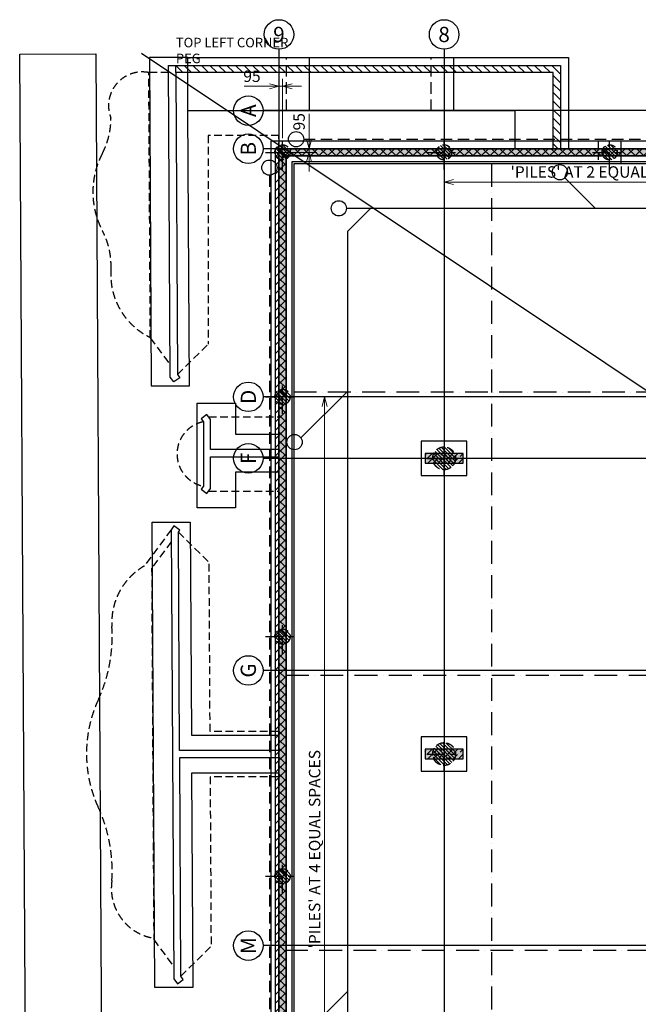
# Model space of a CAD drawing. Units: millimetres. Extents: x -3429 to 129079, y -18489 to 49995.
# Drawn here: x -3429 to 12826, y 15263 to 41119 of the extents above; entities that cross this region are included whole.
import ezdxf
from ezdxf.enums import TextEntityAlignment as Align

# ---------------------------------------------------------------- set-up
doc = ezdxf.new("R2010")
doc.units = ezdxf.units.MM
doc.header["$LTSCALE"] = 100
doc.header["$PDMODE"] = 2
for name, pattern in [('1MCA Centre 0.5', [9, 4.5, -1.5, 1.5, -1.5]), ('1MCA DASHDOT 0.5', [9, 6, -1.5, 0, -1.5]), ('1MCA HIDDEN 0.3', [3, 2, -1]), ('1MCA Hidden 0.5', [4.5, 3, -1.5])]:
    doc.linetypes.add(name, pattern=pattern)
doc.layers.add('Reference', color=7, linetype='Continuous', plot=False)
for name, color, linetype in [('S-Construction Joints', 6, '1MCA DASHDOT 0.5'), ('S-Footing Over', 2, 'Continuous'), ('S-Footing Under', 3, '1MCA Hidden 0.5'), ('S-Front Fence', 7, 'Continuous'), ('S-Front Fence Footing', 3, 'Continuous'), ('S-Grid Carpark Level', 9, 'Continuous'), ('S-Grid Carpark Level Label', 7, 'Continuous'), ('S-Landscape Edge', 9, '1MCA HIDDEN 0.3'), ('S-LB Masonry Wall Over', 6, 'Continuous'), ('S-LB Masonry Wall Over Hatch', 6, 'Continuous'), ('S-Level 1 LB Masonry Wall Under', 2, '1MCA Hidden 0.5'), ('S-Level 1 LB Masonry Wall Under Hatch', 254, 'Continuous'), ('S-Level 1 RC Column-Wall Under', 1, '1MCA Hidden 0.5'), ('S-Level 1 RC Column-Wall Under Hatch', 252, 'Continuous'), ('S-Pathways', 7, 'Continuous'), ('S-Pathways Hatch', 7, 'Continuous'), ('S-Pile Dimensions', 2, 'Continuous'), ('S-Piles', 3, 'Continuous'), ('S-RC Column-Wall Over', 3, 'Continuous'), ('S-RC Column-Wall Over Hatch', 3, 'Continuous'), ('S-Retaining Wall', 2, 'Continuous'), ('S-Retaining Wall Footing', 2, 'Continuous'), ('S-Retaining Wall Hatch', 9, 'Continuous'), ('S-Retaining Wall Hatch 2', 9, 'Continuous'), ('S-Slab', 1, 'Continuous'), ('S-Spoon Drain', 9, 'Continuous'), ('S-SW Lines', 5, 'Continuous')]:
    doc.layers.add(name, color=color, linetype=linetype)
doc.styles.add('ARIAL', font='ARIAL.TTF', dxfattribs={"height": 500})
doc.styles.add('MCA-Standard', font='isocp.shx', dxfattribs={"width": 0.75})
doc.dimstyles.new('MCA (A1) Standard', dxfattribs={"dimscale": 100, "dimtxt": 3, "dimasz": 2.5, "dimexe": 2, "dimexo": 2, "dimgap": 0.75, "dimtad": 1, "dimdec": 0, "dimtxsty": 'MCA-Standard', "dimblk": 'OPEN30', "dimcen": 2.5, "dimclrd": 3, "dimclre": 3, "dimclrt": 2, "dimadec": 1, "dimazin": 0, "dimtfac": 1, "dimtdec": 0, "dimtmove": 0, "dimatfit": 3, "dimfxl": 0, "dimlwd": 9, "dimlwe": 9, "dimarcsym": 0})
pattern_1 = [(315, (-32212.046, -1465.64), (44.90128, 44.90128), [])]

# ---------------------------------------------------------------- blocks, each defined once
blk = doc.blocks.new('GRID1')
at = {"layer": 'S-Grid Carpark Level Label', "color": 2}
blk.add_circle((0, 388), 388, dxfattribs=at)
at = {"layer": 'S-Grid Carpark Level Label', "color": 7, "linetype": 'Continuous', "style": 'ARIAL'}
blk.add_attdef('GRID_NUMBER', text='', height=400, dxfattribs=at).set_placement((0, 388), align=Align.MIDDLE_CENTER)
blk = doc.blocks.new('GRIDA')
at = {"layer": 'S-Grid Carpark Level Label', "color": 2}
blk.add_circle((-388, 0), 388, dxfattribs=at)
at = {"layer": 'S-Grid Carpark Level Label', "color": 7, "linetype": 'Continuous', "style": 'ARIAL'}
blk.add_attdef('GRID_LETTER', text='', height=400, dxfattribs=at).set_placement((-388, 0), align=Align.MIDDLE_CENTER)
blk = doc.blocks.new('_Open30')
at = {"color": 0, "linetype": 'ByBlock', "lineweight": -2}
for p, q in [((-1, 0.27), (0, 0)), ((0, 0), (-1, -0.27)), ((0, 0), (-1, 0))]:
    blk.add_line(p, q, dxfattribs=at)
blk = doc.blocks.new('*D61')
at = {"layer": 'Defpoints', "color": 0}
for p in [(3478, 39370), (3383, 38814), (3478, 37810)]:
    blk.add_point(p, dxfattribs=at)
at = {"layer": 'S-Pile Dimensions', "color": 3, "lineweight": 9}
for p, q in [((3383, 39014), (3383, 39570)), ((3478, 38010), (3478, 39570)), ((3133, 39370), (2466, 39370)), ((3478, 39370), (3383, 39370)), ((3728, 39370), (3978, 39370))]:
    blk.add_line(p, q, dxfattribs=at)
at = {"layer": 'S-Pile Dimensions', "color": 3, "lineweight": 9, "xscale": 250, "yscale": 250, "zscale": 250}
blk.add_blockref('_Open30', (3383, 39370), dxfattribs=at)
at = {"layer": 'S-Pile Dimensions', "color": 3, "lineweight": 9, "xscale": 250, "yscale": 250, "zscale": 250, "rotation": 180}
blk.add_blockref('_Open30', (3478, 39370), dxfattribs=at)
at = {"layer": 'S-Pile Dimensions', "color": 2, "insert": (2674, 39595), "char_height": 300, "attachment_point": 5, "style": 'MCA-Standard'}
blk.add_mtext('95', dxfattribs=at)
blk = doc.blocks.new('*D62')
at = {"layer": 'Defpoints', "color": 0}
for p in [(3303, 37730), (3303, 37635), (4175, 37730)]:
    blk.add_point(p, dxfattribs=at)
at = {"layer": 'S-Pile Dimensions', "color": 3, "lineweight": 9}
for p, q in [((4175, 37980), (4175, 38646)), ((3503, 37730), (4375, 37730)), ((3503, 37635), (4375, 37635)), ((4175, 37635), (4175, 37730)), ((4175, 37385), (4175, 37135))]:
    blk.add_line(p, q, dxfattribs=at)
at = {"layer": 'S-Pile Dimensions', "color": 3, "lineweight": 9, "xscale": 250, "yscale": 250, "zscale": 250}
for p, rotation in [((4175, 37730), 270), ((4175, 37635), 90)]:
    blk.add_blockref('_Open30', p, dxfattribs=dict(at, rotation=rotation))
at = {"layer": 'S-Pile Dimensions', "color": 2, "insert": (3950, 38438), "char_height": 300, "attachment_point": 5, "rotation": 90, "style": 'MCA-Standard'}
blk.add_mtext('95', dxfattribs=at)
blk = doc.blocks.new('*D63')
at = {"layer": 'Defpoints', "color": 0}
for p in [(3303, 31215), (3303, 6035), (4584, 6035)]:
    blk.add_point(p, dxfattribs=at)
at = {"layer": 'S-Pile Dimensions', "color": 3, "lineweight": 9}
for p, q in [((3503, 31215), (4784, 31215)), ((4584, 30965), (4584, 6285)), ((3503, 6035), (4784, 6035))]:
    blk.add_line(p, q, dxfattribs=at)
at = {"layer": 'S-Pile Dimensions', "color": 3, "lineweight": 9, "xscale": 250, "yscale": 250, "zscale": 250}
for p, rotation in [((4584, 31215), 90), ((4584, 6035), 270)]:
    blk.add_blockref('_Open30', p, dxfattribs=dict(at, rotation=rotation))
at = {"layer": 'S-Pile Dimensions', "color": 2, "insert": (4359, 19336), "char_height": 300, "attachment_point": 5, "rotation": 90, "style": 'MCA-Standard'}
blk.add_mtext("'PILES' AT 4 EQUAL SPACES", dxfattribs=at)
blk = doc.blocks.new('*D81')
at = {"layer": 'Defpoints', "color": 0}
for p in [(7723, 37335), (16423, 37335), (7723, 36856)]:
    blk.add_point(p, dxfattribs=at)
at = {"layer": 'S-Pile Dimensions', "color": 3, "lineweight": 9}
for p, q in [((7723, 37135), (7723, 36656)), ((16423, 37135), (16423, 36656)), ((16173, 36856), (7973, 36856))]:
    blk.add_line(p, q, dxfattribs=at)
at = {"layer": 'S-Pile Dimensions', "color": 3, "lineweight": 9, "xscale": 250, "yscale": 250, "zscale": 250, "rotation": 180}
blk.add_blockref('_Open30', (7723, 36856), dxfattribs=at)
at = {"layer": 'S-Pile Dimensions', "color": 3, "lineweight": 9, "xscale": 250, "yscale": 250, "zscale": 250}
blk.add_blockref('_Open30', (16423, 36856), dxfattribs=at)
at = {"layer": 'S-Pile Dimensions', "color": 2, "insert": (12073, 37081), "char_height": 300, "attachment_point": 5, "style": 'MCA-Standard'}
blk.add_mtext("'PILES' AT 2 EQUAL SPACES", dxfattribs=at)
blk = doc.blocks.new('Pier450')
at = {"layer": 'S-Piles', "linetype": 'Continuous'}
h = blk.add_hatch(dxfattribs=at)
h.set_pattern_fill('LINE', color=9, scale=20, angle=315, style=0)
h.set_pattern_definition(pattern_1)
edge = h.paths.add_edge_path()
edge.add_arc((0, 0), 200, 0, 360)
at = {"layer": 'S-Piles', "color": 9, "linetype": '1MCA Centre 0.5'}
for p, q in [((0, -450), (0, 450)), ((-450, 0), (450, 0))]:
    blk.add_line(p, q, dxfattribs=at)
at = {"layer": 'S-Piles', "linetype": '1MCA HIDDEN 0.3'}
blk.add_circle((0, 0), 200, dxfattribs=at)
blk = doc.blocks.new('Pier600')
at = {"layer": 'S-Piles', "linetype": 'Continuous'}
h = blk.add_hatch(dxfattribs=at)
h.set_pattern_fill('LINE', color=9, scale=20, angle=315, style=0)
h.set_pattern_definition(pattern_1)
edge = h.paths.add_edge_path()
edge.add_arc((0, 0), 300, 0, 360)
at = {"layer": 'S-Piles', "color": 9, "linetype": '1MCA Centre 0.5'}
for p, q in [((0, -450), (0, 450)), ((-450, 0), (450, 0))]:
    blk.add_line(p, q, dxfattribs=at)
at = {"layer": 'S-Piles', "linetype": '1MCA HIDDEN 0.3'}
blk.add_circle((0, 0), 300, dxfattribs=at)

msp = doc.modelspace()

# ---------------------------------------------------------------- hatches: boundary and pattern name
at = {"layer": 'S-LB Masonry Wall Over Hatch'}
h = msp.add_hatch(dxfattribs=at)
h.set_pattern_fill('ANSI31', color=256, scale=50, style=0)
h.set_pattern_definition([(45, (-82800, -58000), (-112.2532, 112.2532), [])])
h.paths.add_polyline_path([(7222.5, 5940.1), (7222.5, 6130.1), (3572.5, 6130.1), (3572.5, 37540.1), (25132.5, 37540.1), (25132.5, 37730.1), (3282.5, 37730.1), (3282.5, 5940.1)])
at = {"layer": 'S-Level 1 LB Masonry Wall Under Hatch'}
msp.add_hatch(color=256, dxfattribs=at).paths.add_polyline_path([(7222.5, 5940.1), (7222.5, 6130.1), (3572.5, 6130.1), (3572.5, 37540.1), (25132.5, 37540.1), (25132.5, 37730.1), (3382.5, 37730.1), (3382.5, 5940.1)])
at = {"layer": 'S-Level 1 RC Column-Wall Under Hatch'}
for points in [[(7222.5, 29475.1), (8222.5, 29475.1), (8222.5, 29725.1), (7222.5, 29725.1)], [(7222.5, 21710.1), (8222.5, 21710.1), (8222.5, 21960.1), (7222.5, 21960.1)]]:
    msp.add_hatch(color=256, dxfattribs=at).paths.add_polyline_path(points)
at = {"layer": 'S-Pathways Hatch'}
h = msp.add_hatch(dxfattribs=at)
h.set_pattern_fill('AR-CONC', color=256, scale=10, style=0)
edge = h.paths.add_edge_path()
edge.add_line((30553.8, 6941.1), (32820.8, 6941.1))
edge.add_line((32820.8, 6941.1), (38401, 6941.1))
edge.add_arc((44951.9, 6706.9), 6555.1, 177.95269, 191.13402)
edge.add_line((38520.2, 5441.1), (30553.8, 5441.1))
edge.add_line((30553.8, 5441.1), (30553.8, 1125))
edge.add_line((30553.8, 1125), (-6.4, 1125))
edge.add_line((-6.4, 1125), (-14.9, 2625))
edge.add_line((-14.9, 2625), (29053.8, 2625))
edge.add_line((29053.8, 2625), (29053.8, 16930.1))
edge.add_line((29053.8, 16930.1), (29053.8, 18440.1))
edge.add_line((29053.8, 18440.1), (30260.9, 18440.1))
edge.add_line((30260.9, 18440.1), (30260.9, 19700.1))
edge.add_line((30260.9, 19700.1), (32820.9, 19700.1))
edge.add_line((32820.9, 19700.1), (32820.8, 16880.1))
edge.add_line((32820.8, 16880.1), (30553.8, 16880.1))
edge.add_line((30553.8, 16880.1), (30553.8, 6941.1))
at = {"layer": 'S-RC Column-Wall Over Hatch', "linetype": 'Continuous'}
h = msp.add_hatch(dxfattribs=at)
h.set_pattern_fill('ANSI36', color=256, scale=30, style=0)
h.set_pattern_definition([(45, (-1300, 15760.03), (50.51394, 185.2178), [238.125, -47.625, 0, -47.625])])
h.paths.add_polyline_path([(7222.5, 29475.1), (8222.5, 29475.1), (8222.5, 29725.1), (7222.5, 29725.1)])
h = msp.add_hatch(dxfattribs=at)
h.set_pattern_fill('ANSI36', color=256, scale=30, style=0)
h.set_pattern_definition([(45, (-1300, 7995.03), (50.51394, 185.2178), [238.125, -47.625, 0, -47.625])])
h.paths.add_polyline_path([(7222.5, 21710.1), (8222.5, 21710.1), (8222.5, 21960.1), (7222.5, 21960.1)])
at = {"layer": 'S-Retaining Wall Hatch', "linetype": 'Continuous'}
h = msp.add_hatch(dxfattribs=at)
h.set_pattern_fill('LINE', color=256, scale=50, angle=135, style=0)
h.set_pattern_definition([(135, (1810, -4773.48), (-112.2532, -112.2532), [])])
h.paths.add_polyline_path([(672.4, 39920.1), (10782.5, 39920.1), (10782.5, 37730.1), (10592.5, 37730.1), (10592.5, 39730.1), (672.4, 39730.1)])
at = {"layer": 'S-Retaining Wall Hatch 2', "linetype": 'Continuous'}
h = msp.add_hatch(dxfattribs=at)
h.set_pattern_fill('LINE', color=256, scale=50, angle=135, style=0)
h.set_pattern_definition([(135, (-22779.9, 6390), (-112.2532, -112.2532), [])])
h.paths.add_polyline_path([(3382.5, 5940.1), (3382.5, 37730.1), (33010.9, 37730.1), (33010.9, 37540.1), (3572.5, 37540.1), (3572.5, 5940.1)])

# ---------------------------------------------------------------- linework, layer by layer
at = {"layer": 'Reference', "color": 7, "linetype": 'Continuous', "flags": 128}
msp.add_lwpolyline([(0, 0), (30260.9, 19890.1), (-229, 40230.1)], dxfattribs=at)
at = {"layer": 'S-Construction Joints'}
for points in [[(8972.5, 6130.1), (8972.5, 37540.1)], [(15172.5, 31340.1), (3572.5, 31340.1)], [(3572.5, 23905.1), (24832.5, 23905.1)], [(24842.5, 16680.1), (3572.5, 16680.1)]]:
    msp.add_lwpolyline(points, dxfattribs=at)
at = {"layer": 'S-Footing Over'}
for points in [[(8322.5, 29151), (8322.5, 30051), (7122.5, 30051), (7122.5, 29151)], [(8322.5, 21386), (8322.5, 22286), (7122.5, 22286), (7122.5, 21386)]]:
    msp.add_lwpolyline(points, close=True, dxfattribs=at)
at = {"layer": 'S-Footing Under'}
for points in [[(8322.5, 29151), (8322.5, 30051), (7122.5, 30051), (7122.5, 29151)], [(8322.5, 21386), (8322.5, 22286), (7122.5, 22286), (7122.5, 21386)]]:
    msp.add_lwpolyline(points, close=True, dxfattribs=at)
at = {"layer": 'S-Front Fence'}
for points in [[(10592.5, 37730.1), (10592.5, 39730.1), (672.4, 39730.1), (717.6, 31798.3), (777.1, 31718), (624.3, 31604.9), (527.9, 31735.2), (481.3, 39920.1), (10782.5, 39920.1), (10782.5, 37730.1)], [(1338.2, 30640.4), (1397.7, 30560), (1397.7, 28870), (1338.2, 28789.6), (1490.9, 28676.6), (1587.7, 28807.3), (1587.7, 29640.1), (3382.4, 29640.1), (3382.4, 29830.1), (1587.7, 29830.1), (1587.7, 30622.6), (1490.9, 30753.4)], [(777.1, 27712), (624.3, 27825), (550.8, 27725.6), (617.9, 15935.2), (714.3, 15804.9), (867, 15918), (807.5, 15998.3), (774.8, 21740.1), (3382.5, 21740.1), (3382.5, 21930.1), (773.7, 21930.1), (741.1, 27663.4), (777.1, 27712)]]:
    msp.add_lwpolyline(points, close=True, dxfattribs=at)
at = {"layer": 'S-Front Fence Footing'}
for points in [[(1029.2, 31507.2), (985.9, 38725.1), (985.9, 38725.1), (985.9, 40125.1), (-19.8, 40125.1), (29.3, 31501.5), (1029.2, 31507.2)], [(3382.5, 29233.7), (2238.2, 29233.7), (2238.2, 28300.5), (1238.2, 28300.5), (1238.2, 31046.1), (2238.2, 31046.1), (2238.2, 30233.7), (3382.5, 30233.7), (3382.5, 29233.7)], [(3382.5, 21330.4), (1087.2, 21330.4), (1119.2, 15707.2), (119.2, 15701.5), (49.6, 27921.7), (1049.6, 27927.4), (1081.5, 22330.4), (3382.5, 22330.4), (3382.5, 21330.4)]]:
    msp.add_lwpolyline(points, dxfattribs=at)
at = {"layer": 'S-Grid Carpark Level', "linetype": 'Continuous'}
for p, q in [((51589.3, 38730.1), (2966.3, 38730.1)), ((51589.3, 37730.1), (2966.3, 37730.1)), ((26078.5, 31215.1), (2966.3, 31215.1)), ((25783.6, 29600.1), (2966.3, 29600.1)), ((25698.7, 24030.1), (2966.3, 24030.1)), ((51669.1, 16805.1), (2966.3, 16805.1))]:
    msp.add_line(p, q, dxfattribs=at)
for points in [[(3382.5, 40342.7), (3382.5, 4773.7)], [(7722.5, 40342.7), (7722.5, 4773.7)]]:
    msp.add_lwpolyline(points, dxfattribs=at)
at = {"layer": 'S-Landscape Edge'}
for p, q in [((3.5, 32763.2), (-36.2, 39730.1)), ((482.4, 39730.1), (-36.2, 39730.1)), ((3382.4, 38077.2), (1521.1, 38077.2)), ((1521.1, 38077.2), (1521.1, 32601.8)), ((3382.4, 37090.1), (3382.4, 38077.2)), ((3.5, 32763.2), (526.1, 32057)), ((717.6, 31798.3), (1521.1, 32601.8)), ((1539.3, 30688), (3382.4, 30688)), ((1539.3, 28741.9), (3382.4, 28741.9)), ((550.8, 27725.6), (-152.4, 26775.4)), ((552.6, 27408.6), (37.9, 26713.3)), ((741.1, 27663.4), (1549.2, 26864.5)), ((37.9, 26713.3), (93.4, 16963.2)), ((1574.4, 22430.1), (1549.2, 26864.5)), ((3382.4, 22430.1), (1574.4, 22430.1)), ((3382.4, 21240.1), (1574.4, 21240.1)), ((1574.4, 21240.1), (1599.7, 16790.6)), ((93.4, 16963.2), (616, 16257)), ((807.5, 15998.3), (1599.7, 16790.6))]:
    msp.add_line(p, q, dxfattribs=at)
for centre, radius, start, end in [((-207.3, 38859.9), 886.9, 78.87547, 201.82515), ((-3030.6, 38530.2), 2000, 332.42365, 0.00006), ((679.3, 36592.7), 2185.3, 152.42365, 207.65836), ((-3027.8, 34649.9), 2000, 357.91266, 27.65836), ((796.7, 34424.8), 1832.2, 175.23394, 244.34398), ((1566.6, 29715), 861.7, 101.30268, 258.69732), ((703, 25291.9), 1712.5, 119.96882, 183.62928), ((-4998, 24930.3), 4000, 335.26914, 3.62928), ((1696.4, 21846.8), 3370.4, 155.26914, 204.73086), ((-4998, 18763.4), 4000, 356.37072, 24.73086), ((309.9, 18312.3), 1330.7, 171.44781, 259.29496)]:
    msp.add_arc(centre, radius, start, end, dxfattribs=at)
at = {"layer": 'S-LB Masonry Wall Over'}
msp.add_lwpolyline([(7222.5, 5940.1), (7222.5, 6130.1), (3572.5, 6130.1), (3572.5, 37540.1), (25132.5, 37540.1), (25132.5, 37730.1), (3282.5, 37730.1), (3282.5, 5940.1), (7222.5, 5940.1)], dxfattribs=at)
at = {"layer": 'S-Level 1 LB Masonry Wall Under'}
msp.add_lwpolyline([(7222.5, 5940.1), (7222.5, 6130.1), (3572.5, 6130.1), (3572.5, 37540.1), (25132.5, 37540.1), (25132.5, 37730.1), (3382.5, 37730.1), (3382.5, 5940.1), (7222.5, 5940.1)], dxfattribs=at)
at = {"layer": 'S-Level 1 RC Column-Wall Under'}
for points in [[(7222.5, 29475.1), (8222.5, 29475.1), (8222.5, 29725.1), (7222.5, 29725.1)], [(7222.5, 21710.1), (8222.5, 21710.1), (8222.5, 21960.1), (7222.5, 21960.1)]]:
    msp.add_lwpolyline(points, close=True, dxfattribs=at)
at = {"layer": 'S-Pathways'}
msp.add_lwpolyline([(-1429, 40223.3), (-1200, -6.8), (-3199.9, -18.2), (-3428.9, 40211.9)], close=True, dxfattribs=at)
at = {"layer": 'S-RC Column-Wall Over'}
for points in [[(7222.5, 29475.1), (8222.5, 29475.1), (8222.5, 29725.1), (7222.5, 29725.1)], [(7222.5, 21710.1), (8222.5, 21710.1), (8222.5, 21960.1), (7222.5, 21960.1)]]:
    msp.add_lwpolyline(points, close=True, dxfattribs=at)
at = {"layer": 'S-Retaining Wall', "color": 3, "linetype": '1MCA Hidden 0.5'}
for p, q in [((3582.5, 38725.1), (3582.5, 40125.1)), ((7382.5, 38725.1), (7382.5, 40125.1))]:
    msp.add_line(p, q, dxfattribs=at)
at = {"layer": 'S-Retaining Wall', "linetype": 'Continuous'}
for p, q in [((4182.5, 38725.1), (4182.5, 40125.1)), ((7982.5, 38725.1), (7982.5, 40125.1))]:
    msp.add_line(p, q, dxfattribs=at)
msp.add_lwpolyline([(985.9, 40125.1), (10987.5, 40125.1), (10987.5, 37730.1), (9587.5, 37730.1), (9587.5, 38725.1), (985.9, 38725.1)], dxfattribs=at)
for points in [[(672.4, 39920.1), (10782.5, 39920.1), (10782.5, 37730.1), (10592.5, 37730.1), (10592.5, 39730.1), (672.4, 39730.1)], [(3382.5, 5940.1), (3382.5, 37730.1), (33010.9, 37730.1), (33010.9, 37540.1), (3572.5, 37540.1), (3572.5, 5940.1)]]:
    msp.add_lwpolyline(points, close=True, dxfattribs=at)
at = {"layer": 'S-Retaining Wall Footing'}
for p, q in [((985.9, 38725.1), (985.9, 40125.1)), ((4182.5, 38725.1), (4182.5, 40125.1)), ((7982.5, 38725.1), (7982.5, 40125.1)), ((12372.5, 37335.1), (12372.5, 37935.1))]:
    msp.add_line(p, q, dxfattribs=at)
at = {"layer": 'S-Retaining Wall Footing', "color": 3, "linetype": '1MCA Hidden 0.5'}
for p, q in [((985.9, 38725.1), (985.9, 40125.1)), ((3582.5, 38725.1), (3582.5, 40125.1)), ((7382.5, 38725.1), (7382.5, 40125.1))]:
    msp.add_line(p, q, dxfattribs=at)
at = {"layer": 'S-Retaining Wall Footing', "color": 9, "linetype": '1MCA HIDDEN 0.3'}
msp.add_line((11772.5, 37935.1), (11772.5, 37335.1), dxfattribs=at)
at = {"layer": 'S-Retaining Wall Footing'}
for points in [[(985.9, 40125.1), (10987.5, 40125.1), (10987.5, 37730.1), (9587.5, 37730.1), (9587.5, 38725.1), (985.9, 38725.1)], [(985.9, 38725.1), (985.9, 38725.1)]]:
    msp.add_lwpolyline(points, dxfattribs=at)
msp.add_lwpolyline([(7122.5, 5735.1), (3177.5, 5735.1), (3177.5, 37935.1), (33215.9, 37935.1), (33215.9, 37335.1), (3777.5, 37335.1), (3777.5, 6335.1), (7122.5, 6335)], close=True, dxfattribs=at)
at = {"layer": 'S-Slab', "linetype": 'Continuous'}
msp.add_lwpolyline([(28350.1, 16830.1), (25132.5, 16830.1), (25132.5, 6130.1), (16922.5, 6130.1), (16922.5, 6190.1), (15272.5, 6190.1), (15272.5, 4940.1), (8872.5, 4940.1), (8872.5, 6130.1), (8222.5, 6130.1), (8222.5, 6190.1), (7222.5, 6190.1), (7222.5, 6130.1), (3572.5, 6130.1), (3572.5, 37540.1), (15172.5, 37540.1), (33010.9, 37540.1)], dxfattribs=at)
at = {"layer": 'S-Spoon Drain'}
msp.add_lwpolyline([(38401, 38390.8), (33160.9, 38390.8), (33160.9, 37390.1), (3722.5, 37390.1), (3722.5, 6280.1), (7222.5, 6280.1), (7222.5, 6130.1), (3572.5, 6130.1), (3572.5, 37540.1), (33010.9, 37540.1), (33010.9, 38540.8), (38401, 38540.8), (38401, 38390.8)], dxfattribs=at)
at = {"layer": 'S-SW Lines'}
for p, q in [((10896.2, 36964.7), (11695.5, 36165.4)), ((5155.7, 36165.4), (29393.7, 36165.4)), ((5192.1, 35563.6), (5793.9, 36165.4)), ((5192.1, 7207.8), (5192.1, 35563.6)), ((3961.2, 30135.3), (5192.1, 31366.3)), ((3961.2, 14378.8), (5192.1, 15609.8))]:
    msp.add_line(p, q, dxfattribs=at)
at = {"layer": 'S-SW Lines', "color": 3, "linetype": '1MCA Hidden 0.5', "flags": 128}
for points in [[(4034.1, 37980.1), (29098.2, 37980.1, 0.0688028), (29369.6, 38017.6), (32653.3, 38943.3, -0.0688028), (32924.6, 38980.8), (49941, 38980.8, -0.4142136), (50441, 38480.8), (50441, 8030.2, 0.4141759), (51440.9, 7030.2), (52759.3, 7030.1), (52932.1, 7030.6), (53445.9, 6668.7)], [(3132.5, 37033.8), (3132.5, 6190.1, 0.4142136), (3632.5, 5690.1), (28566.6, 5690.1, -0.0883189), (28670.1, 5671.7), (30553.8, 5240.3)]]:
    msp.add_lwpolyline(points, format="xyb", dxfattribs=at)
at = {"layer": 'S-SW Lines', "color": 3}
for centre in [(3834.1, 37980.1), (3132.5, 37233.8)]:
    msp.add_circle(centre, 200, dxfattribs=at)
at = {"layer": 'S-SW Lines', "color": 1}
for centre in [(10763.1, 37114), (4955.7, 36165.4), (3793.1, 30026.9)]:
    msp.add_circle(centre, 200, dxfattribs=at)

# ---------------------------------------------------------------- block references
at = {"layer": 'S-Grid Carpark Level Label', "linetype": 'Continuous'}
for p, values in [((3770.6, 40730.8), {'GRID_LETTER': '9'}), ((8110.6, 40730.8), {'GRID_LETTER': '8'})]:
    msp.add_blockref('GRIDA', p, dxfattribs=at).add_auto_attribs(values)
at = {"layer": 'S-Grid Carpark Level Label', "linetype": 'Continuous', "rotation": 90}
for p, values in [((2966.3, 38730.1), {'GRID_NUMBER': 'A'}), ((2966.3, 37730.1), {'GRID_NUMBER': 'B'}), ((2966.3, 31215.1), {'GRID_NUMBER': 'D'}), ((2966.3, 29600.1), {'GRID_NUMBER': 'F'}), ((2966.3, 24030.1), {'GRID_NUMBER': 'G'}), ((2966.3, 16805.1), {'GRID_NUMBER': 'M'})]:
    msp.add_blockref('GRID1', p, dxfattribs=at).add_auto_attribs(values)
at = {"layer": 'S-Piles'}
for name, p in [('Pier450', (3477.5, 37635.1)), ('Pier450', (7722.5, 37635.1)), ('Pier450', (12072.5, 37635.1)), ('Pier450', (3477.5, 31215.1)), ('Pier600', (7722.5, 29600.1)), ('Pier450', (3477.5, 24920.1)), ('Pier600', (7722.5, 21835.1)), ('Pier450', (3477.5, 18625.1))]:
    msp.add_blockref(name, p, dxfattribs=at)

# ---------------------------------------------------------------- texts
at = {"layer": 'Reference', "color": 7, "linetype": 'Continuous', "insert": (674.6, 40643.6), "char_height": 250, "width": 3323.795, "attachment_point": 1, "style": 'MCA-Standard'}
msp.add_mtext('TOP LEFT CORNER PEG', dxfattribs=at)

# ---------------------------------------------------------------- dimensions: what is measured, and where the dimension line sits
at = {"layer": 'S-Pile Dimensions'}
for base, p1, p2, angle, picture, middle in [((3477.5, 39370.2), (3382.5, 38814.2), (3477.5, 37810.1), 0, '*D61', (2674.4, 39370.2)), ((4175.2, 37730.1), (3302.5, 37635.1), (3302.5, 37730.1), 90, '*D62', (4175.2, 38438.2))]:
    dim = msp.add_linear_dim(base=base, p1=p1, p2=p2, angle=angle, dimstyle='MCA (A1) Standard', dxfattribs=at)
    dim.commit()
    dim.dimension.update_dxf_attribs({"geometry": picture, "text_midpoint": middle, "dimtype": 160})
dim = msp.add_linear_dim(base=(7722.5, 36855.7), p1=(16422.5, 37335.1), p2=(7722.5, 37335.1), angle=0, text="'PILES' AT 2 EQUAL SPACES", dimstyle='MCA (A1) Standard', dxfattribs=at)
dim.commit()
dim.dimension.update_dxf_attribs({"geometry": '*D81', "text_midpoint": (12072.5, 37080.7)})
dim = msp.add_linear_dim(base=(4584.4, 6035.1), p1=(3302.5, 31215.1), p2=(3302.5, 6035.1), angle=90, text="'PILES' AT 4 EQUAL SPACES", dimstyle='MCA (A1) Standard', dxfattribs=at)
dim.commit()
dim.dimension.update_dxf_attribs({"geometry": '*D63', "text_midpoint": (4584.4, 19336.5), "dimtype": 160})

doc.saveas('drawing.dxf')
